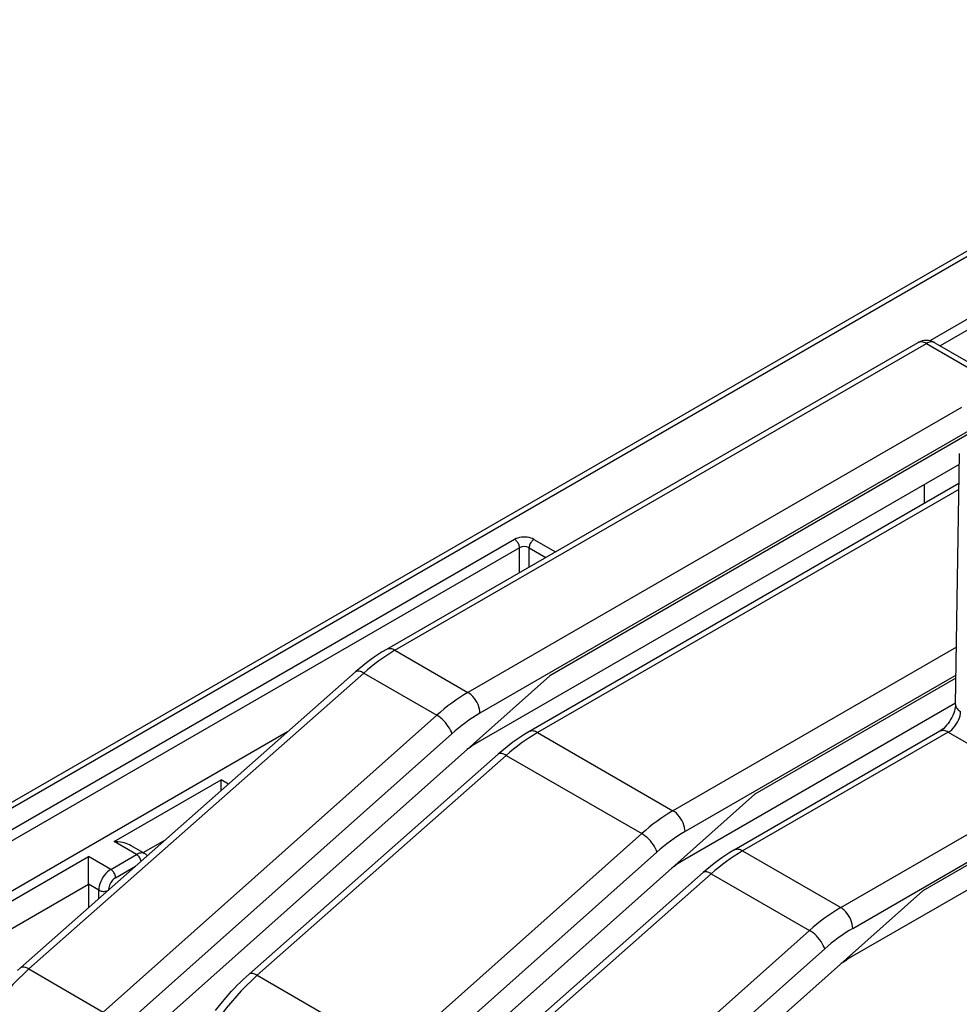
# Model space of a CAD drawing. Extents: x -1 to 395, y 0 to 286.
# Drawn here: x 319 to 328, y 165 to 175 of the extents above; entities that cross this region are included whole.
import ezdxf

# ---------------------------------------------------------------- set-up
doc = ezdxf.new("R2010")
doc.units = 0
doc.layers.get('0').update_dxf_attribs({"linetype": 'CONTINUOUS'})

# ---------------------------------------------------------------- blocks, each defined once
blk = doc.blocks.new('BLOCK800')
at = {"color": 7}
for p, q in [((-145.289578, 47.903264), (15.817208, 140.918144)), ((16.067201, 140.893375), (-145.039577, 47.8785)), ((17.655064, 139.974493), (2.987108, 131.50596)), ((4.94164, 132.308523), (3.296185, 131.358521)), ((2.640137, 131.448635), (-12.938013, 122.454586)), ((-12.688038, 122.429807), (2.890135, 131.423869)), ((2.890135, 131.423869), (7.719138, 128.635844)), ((3.140136, 131.448634), (7.721671, 128.803483)), ((3.920441, 129.548761), (-10.548993, 121.194829)), ((4.273981, 128.939959), (-10.195454, 120.586027)), ((4.273981, 128.854003), (-8.14557, 121.683572)), ((3.74621, 120.84341), (3.857393, 128.199004)), ((3.852597, 127.882283), (-10.200363, 119.768802)), ((3.844084, 127.318985), (-8.759681, 120.042198)), ((3.841505, 127.148395), (-8.509683, 120.017433)), ((2.828427, 127.290975), (2.828427, 126.732591)), ((-9.178914, 125.682013), (-26.914553, 115.442356)), ((-8.613236, 125.682018), (-7.980579, 125.316753)), ((-9.037494, 125.437778), (-26.773133, 115.19812)), ((-9.040245, 124.704953), (-9.037494, 125.437778)), ((-8.756792, 124.868605), (-8.754653, 125.438497)), ((-8.754653, 125.438497), (-8.262182, 125.154169)), ((-12.688038, 122.429807), (-10.548993, 121.194829)), ((3.77159, 122.522601), (-4.538586, 117.724719)), ((-13.843566, 121.796157), (-23.663601, 113.121769)), ((-23.424088, 113.088541), (-13.604048, 121.762934)), ((-20.603287, 110.593925), (-8.14557, 121.683572)), ((-13.604048, 121.762934), (-11.463111, 120.526863)), ((3.759194, 121.702526), (-4.185046, 117.115916)), ((3.757884, 121.615813), (-2.135163, 118.213461)), ((13.440066, 121.528867), (2.781226, 115.374983)), ((3.746776, 120.880966), (-4.189956, 116.298692)), ((-11.463111, 120.526863), (-21.237333, 111.826017)), ((13.108455, 120.608978), (0.726433, 113.460214)), ((-15.837042, 120.035242), (-24.951658, 114.772925)), ((-11.018065, 119.984803), (-20.792287, 111.283957)), ((-8.509683, 120.017433), (-4.538586, 117.724719)), ((3.282981, 120.054812), (-2.749274, 116.572088)), ((3.532956, 120.030033), (-2.499276, 116.547322)), ((3.532956, 120.030033), (5.577788, 118.849449)), ((-9.665206, 119.383788), (-16.965807, 112.934906)), ((-9.425693, 119.35056), (-16.726289, 112.901682)), ((-9.425693, 119.35056), (-5.452703, 117.056753)), ((0.731343, 114.277438), (9.373567, 119.267029)), ((0.377803, 114.88624), (7.144448, 118.792965)), ((-20.920131, 116.820244), (-17.783665, 118.63108)), ((-17.567767, 118.506431), (-17.783665, 118.63108)), ((-17.783664, 118.315728), (-17.783665, 118.63108)), ((-12.085189, 109.356117), (-2.135163, 118.213461)), ((-5.452703, 117.056753), (-12.719236, 110.588209)), ((-20.264351, 116.441629), (-20.920131, 116.820244)), ((-20.014074, 116.466233), (-20.420143, 116.700677)), ((-20.068124, 116.497439), (-19.415603, 116.874171)), ((-24.708929, 114.632785), (-21.672754, 116.385718)), ((-21.672755, 115.571006), (-21.672754, 116.385718)), ((-21.016975, 116.007103), (-21.672754, 116.385718)), ((-21.016975, 116.007103), (-20.264351, 116.441629)), ((-5.007657, 116.514693), (-12.27419, 110.046149)), ((-2.499276, 116.547322), (0.377803, 114.88624)), ((-20.875555, 115.762867), (-20.292775, 116.099335)), ((-3.654798, 115.913678), (-13.474844, 107.23928)), ((-3.415285, 115.880449), (-13.235326, 107.206056)), ((-3.415285, 115.880449), (-0.536315, 114.218275)), ((-24.355379, 114.022195), (-21.672755, 115.571006)), ((-21.369603, 115.395982), (-21.672755, 115.571006)), ((-21.672755, 115.571006), (-21.672755, 114.880348)), ((-21.369604, 115.148133), (-21.369603, 115.395982)), ((-9.676491, 104.285336), (2.781226, 115.374983)), ((-10.310537, 105.517428), (-0.536315, 114.218275)), ((-9.865491, 104.975368), (-0.091268, 113.676215)), ((-23.424088, 113.088541), (-21.237333, 111.826017)), ((-16.726289, 112.901682), (-12.719236, 110.588209))]:
    blk.add_line(p, q, dxfattribs=at)
for points in [[(2.890135, 131.423874), (2.859321, 131.440109), (2.828742, 131.45311), (2.79863, 131.462799), (2.769214, 131.46907), (2.740718, 131.471893), (2.71336, 131.471237), (2.687347, 131.467117), (2.662877, 131.459564), (2.640137, 131.448639)], [(3.140136, 131.448639), (3.117396, 131.459564), (3.092926, 131.467117), (3.066912, 131.471237), (3.039554, 131.471893), (3.011058, 131.46907), (2.981642, 131.462799), (2.951529, 131.45311), (2.92095, 131.440109), (2.890135, 131.423874)], [(-8.613236, 125.682022), (-8.656367, 125.703598), (-8.704378, 125.721413), (-8.75629, 125.7351), (-8.811049, 125.744377), (-8.867538, 125.749069), (-8.924608, 125.749069), (-8.981098, 125.744377), (-9.035857, 125.735092), (-9.08777, 125.721405), (-9.135781, 125.70359), (-9.178914, 125.682014)], [(-9.037494, 125.437782), (-9.039013, 125.461823), (-9.043365, 125.487022), (-9.05046, 125.512863), (-9.060156, 125.538818), (-9.072256, 125.564369), (-9.086514, 125.588997), (-9.102645, 125.612198), (-9.120318, 125.633507), (-9.139178, 125.652496), (-9.158843, 125.66877), (-9.178914, 125.682014)], [(-8.613236, 125.682014), (-8.633252, 125.668816), (-8.652864, 125.652596), (-8.671679, 125.633675), (-8.689317, 125.612442), (-8.705423, 125.589325), (-8.719673, 125.564789), (-8.731781, 125.539322), (-8.741503, 125.513435), (-8.748641, 125.487663), (-8.753055, 125.462509), (-8.754652, 125.438492)], [(-12.688038, 122.42981), (-12.718848, 122.446045), (-12.749424, 122.459053), (-12.779533, 122.468727), (-12.808946, 122.474998), (-12.837439, 122.477829), (-12.864795, 122.47718), (-12.890805, 122.473061), (-12.915274, 122.465515), (-12.938013, 122.45459)], [(-13.604047, 121.762932), (-13.638252, 121.781395), (-13.671242, 121.796379), (-13.702698, 121.807739), (-13.732314, 121.815361), (-13.759806, 121.819168), (-13.784906, 121.819138), (-13.807373, 121.815262), (-13.82699, 121.807571), (-13.843566, 121.796158)], [(-10.195454, 120.586029), (-10.199449, 120.64608), (-10.210481, 120.708954), (-10.228329, 120.773392), (-10.252631, 120.838097), (-10.282901, 120.901764), (-10.318526, 120.963112), (-10.358792, 121.020912), (-10.402887, 121.07399), (-10.449924, 121.121277), (-10.498955, 121.161835), (-10.548993, 121.194832)], [(3.74621, 120.843407), (3.743846, 120.80188), (3.737386, 120.753571), (3.726364, 120.70005), (3.710525, 120.642509), (3.689891, 120.582367), (3.664597, 120.520775), (3.634975, 120.458969), (3.601447, 120.398064), (3.56457, 120.339119), (3.525015, 120.283157), (3.48353, 120.231071), (3.441044, 120.183769), (3.398498, 120.141922), (3.357126, 120.106239), (3.318075, 120.07708), (3.282981, 120.05481)], [(3.74621, 120.843407), (3.747771, 120.817947), (3.753209, 120.792625), (3.762482, 120.767639), (3.775517, 120.743179), (3.792214, 120.719444), (3.812443, 120.696617), (3.836045, 120.674873), (3.862838, 120.654381), (3.892613, 120.6353)], [(-11.018065, 119.984802), (-11.035001, 120.035408), (-11.058716, 120.089027), (-11.088732, 120.144592), (-11.124445, 120.200974), (-11.165135, 120.257042), (-11.209985, 120.311668), (-11.258089, 120.363754), (-11.308479, 120.412239), (-11.360141, 120.456161), (-11.412033, 120.494629), (-11.463111, 120.526863)], [(3.532956, 120.030029), (3.583057, 120.062996), (3.632273, 120.103439), (3.679613, 120.150558), (3.724126, 120.203392), (3.764914, 120.260887), (3.801157, 120.321877), (3.832124, 120.385139), (3.857193, 120.449409), (3.875859, 120.513374), (3.887745, 120.57576), (3.892613, 120.6353)], [(-8.509684, 120.017433), (-8.540498, 120.033669), (-8.571077, 120.046677), (-8.601189, 120.056351), (-8.630605, 120.06263), (-8.659101, 120.065453), (-8.686459, 120.064796), (-8.712472, 120.060684), (-8.736941, 120.053131), (-8.759682, 120.042198)], [(3.532956, 120.030037), (3.502146, 120.046272), (3.47157, 120.05928), (3.441461, 120.068954), (3.412048, 120.075226), (3.383556, 120.078049), (3.3562, 120.077408), (3.330189, 120.073288), (3.30572, 120.065742), (3.282981, 120.054817)], [(-9.425693, 119.350563), (-9.459897, 119.369026), (-9.492885, 119.38401), (-9.524339, 119.395363), (-9.553955, 119.402985), (-9.581446, 119.406799), (-9.606545, 119.406769), (-9.629013, 119.402893), (-9.648629, 119.39521), (-9.665206, 119.383789)], [(-4.185046, 117.115913), (-4.189041, 117.175964), (-4.200074, 117.238838), (-4.217921, 117.303276), (-4.242224, 117.367981), (-4.272493, 117.431648), (-4.308119, 117.492996), (-4.348385, 117.550797), (-4.39248, 117.603874), (-4.439517, 117.651161), (-4.488547, 117.691719), (-4.538586, 117.724716)], [(-5.007657, 116.514694), (-5.024593, 116.5653), (-5.048307, 116.618919), (-5.078324, 116.674484), (-5.114037, 116.730865), (-5.154728, 116.786934), (-5.199577, 116.84156), (-5.247681, 116.893646), (-5.298071, 116.942131), (-5.349733, 116.986053), (-5.401625, 117.024521), (-5.452703, 117.056755)], [(-20.420143, 116.700676), (-20.465626, 116.724739), (-20.514565, 116.746414), (-20.566591, 116.765556), (-20.621307, 116.781998), (-20.678295, 116.795624), (-20.737125, 116.806335), (-20.797348, 116.814041), (-20.858505, 116.818687), (-20.920132, 116.820244)], [(-20.014074, 116.466232), (-20.036869, 116.477196), (-20.061388, 116.484779), (-20.087446, 116.488922), (-20.114841, 116.489594), (-20.14337, 116.486794), (-20.172812, 116.48053), (-20.202942, 116.470863), (-20.233532, 116.457863), (-20.264351, 116.441628)], [(-20.12829, 116.244308), (-20.135223, 116.27037), (-20.144825, 116.2966), (-20.156893, 116.322449), (-20.171183, 116.347389), (-20.187397, 116.370903), (-20.2052, 116.392509), (-20.224224, 116.411751), (-20.244078, 116.428238), (-20.264351, 116.441628)], [(-2.499276, 116.547325), (-2.53009, 116.56356), (-2.560669, 116.576569), (-2.590781, 116.586243), (-2.620197, 116.592522), (-2.648693, 116.595345), (-2.676051, 116.594688), (-2.702064, 116.590576), (-2.726534, 116.583023), (-2.749274, 116.57209)], [(-21.016973, 116.007103), (-21.067142, 115.973999), (-21.116276, 115.933281), (-21.16338, 115.885788), (-21.2075, 115.832474), (-21.247747, 115.774422), (-21.283302, 115.712799), (-21.313448, 115.648865), (-21.337572, 115.583908), (-21.355186, 115.519241), (-21.365936, 115.456169), (-21.369602, 115.395981)], [(-20.875555, 115.762871), (-20.905653, 115.743004), (-20.935122, 115.718567), (-20.963366, 115.690063), (-20.989813, 115.658058), (-21.013929, 115.623207), (-21.035225, 115.58622), (-21.05327, 115.547829), (-21.067699, 115.508827), (-21.078218, 115.470001), (-21.084618, 115.432129), (-21.086763, 115.395988)], [(-20.875555, 115.762871), (-20.877075, 115.786911), (-20.881426, 115.812111), (-20.888521, 115.837952), (-20.898216, 115.863907), (-20.910316, 115.889458), (-20.924576, 115.914085), (-20.940706, 115.937286), (-20.95838, 115.958595), (-20.97724, 115.977585), (-20.996904, 115.993858), (-21.016975, 116.007103)], [(-3.415285, 115.880447), (-3.449489, 115.898911), (-3.482477, 115.913895), (-3.513932, 115.925247), (-3.543547, 115.932869), (-3.571038, 115.936684), (-3.596138, 115.936653), (-3.618605, 115.932777), (-3.638222, 115.925095), (-3.654798, 115.913673)], [(-21.369604, 115.395988), (-21.348038, 115.385292), (-21.324032, 115.376465), (-21.298077, 115.369675), (-21.270697, 115.365074), (-21.242451, 115.362755), (-21.213917, 115.362755), (-21.185671, 115.365074), (-21.158291, 115.369675), (-21.132336, 115.376465), (-21.10833, 115.385292), (-21.086763, 115.395988)], [(0.731342, 114.277435), (0.727347, 114.337486), (0.716315, 114.40036), (0.698467, 114.464798), (0.674165, 114.529503), (0.643895, 114.59317), (0.608269, 114.654518), (0.568003, 114.712318), (0.523908, 114.765396), (0.476872, 114.812683), (0.427841, 114.853241), (0.377803, 114.886238)], [(-0.091268, 113.676216), (-0.108204, 113.726822), (-0.131919, 113.780441), (-0.161935, 113.836006), (-0.197648, 113.892387), (-0.238339, 113.948456), (-0.283188, 114.003082), (-0.331292, 114.055168), (-0.381683, 114.103653), (-0.433344, 114.147575), (-0.485237, 114.186043), (-0.536315, 114.218277)], [(-23.663601, 113.121773), (-23.750877, 113.043274)], [(-23.424088, 113.088539), (-23.891729, 112.634575), (-24.332979, 112.123276), (-24.73925, 111.564598), (-25.102634, 110.969406), (-25.416059, 110.349297), (-25.673424, 109.716339), (-25.869719, 109.08284), (-26.001125, 108.461143), (-26.065083, 107.863342)], [(-23.424089, 113.088539), (-23.458292, 113.107002), (-23.491282, 113.121986), (-23.522736, 113.133339), (-23.552351, 113.140961), (-23.579842, 113.144775), (-23.604942, 113.144745), (-23.627409, 113.140869), (-23.647026, 113.133186), (-23.663601, 113.121765)], [(-17.945957, 111.871994), (-17.793571, 112.066292), (-17.636332, 112.254333), (-17.474577, 112.435669), (-17.392345, 112.523438), (-17.30867, 112.609825), (-17.224525, 112.693832), (-17.13896, 112.776382), (-17.053083, 112.856407), (-16.965807, 112.934906)], [(-16.72629, 112.90168), (-17.19393, 112.447716), (-17.63518, 111.936417), (-18.041451, 111.377739), (-18.404835, 110.782547), (-18.71826, 110.162437), (-18.975624, 109.529472), (-19.171921, 108.895981), (-19.303326, 108.274284), (-19.367283, 107.676483)], [(-16.72629, 112.90168), (-16.760494, 112.920143), (-16.793484, 112.935127), (-16.82494, 112.946487), (-16.854555, 112.954109), (-16.882048, 112.957916), (-16.907148, 112.957886), (-16.929615, 112.95401), (-16.949232, 112.94632), (-16.965807, 112.934906)]]:
    blk.add_lwpolyline(points, dxfattribs=at)
for centre, radius, start, end in [((2.890135, 131.015621), 0.5, 59.999929, 119.999758), ((-8.895333, 125.160376), 0.312377, 63.168547, 117.133893), ((-10.09146, 117.596321), 5.631281, 120.366884, 131.777394), ((-9.807067, 117.516026), 5.696427, 120.383279, 131.798552), ((-7.718642, 116.368558), 5.595372, 120.389362, 132.002392), ((-7.65065, 116.246689), 5.030849, 120.389477, 132.01355), ((-5.913096, 115.183936), 5.631294, 120.367171, 131.777305), ((-5.628712, 115.103652), 5.696427, 120.38328, 131.798552), ((-8.333709, 116.554246), 3.717281, 120.143219, 127.138346), ((-1.7087, 112.898479), 5.595073, 120.385408, 131.999062), ((-1.640241, 112.776576), 5.030852, 120.389478, 132.013542), ((-20.167081, 116.202049), 0.305294, 42.601903, 59.921992), ((0.097307, 111.713832), 5.631287, 120.367165, 131.777316), ((0.382175, 111.633497), 5.696744, 120.387214, 131.801849), ((-2.322177, 113.082386), 3.719359, 120.144658, 127.174538), ((3.207688, 110.060001), 5.595072, 120.385408, 131.999063), ((3.276147, 109.938098), 5.030852, 120.389481, 132.013545), ((2.592352, 110.246802), 3.715921, 120.14228, 127.114649)]:
    blk.add_arc(centre, radius, start, end, dxfattribs=at)

msp = doc.modelspace()

# ---------------------------------------------------------------- block references
at = {"xscale": 0.333333, "yscale": 0.333333, "zscale": 0.333333}
msp.add_blockref('BLOCK800', (326.437329, 127.825754), dxfattribs=at)

doc.saveas('drawing.dxf')
